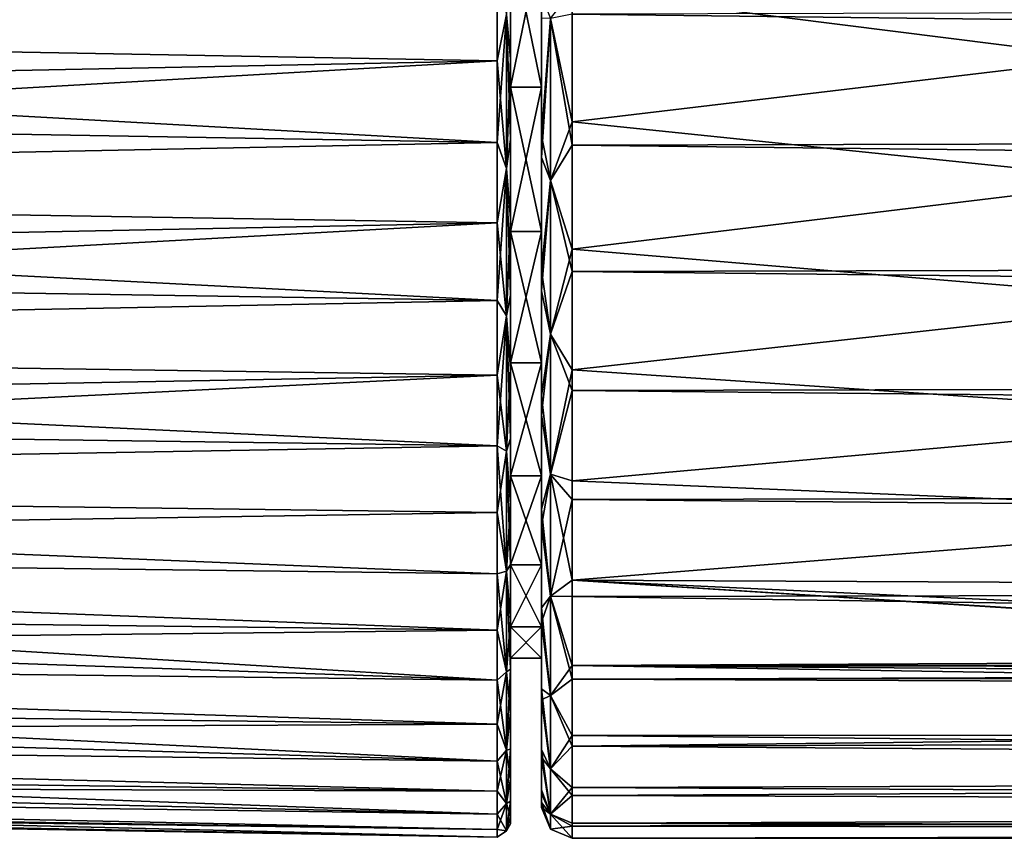
# Model space of a CAD drawing. Units: millimetres. Extents: x -157 to 157, y -26 to 20.
# Drawn here: x -116 to -93, y -20 to -2 of the extents above; entities that cross this region are included whole.
import ezdxf

# ---------------------------------------------------------------- set-up
doc = ezdxf.new("R2010")
doc.units = ezdxf.units.MM
doc.header["$LTSCALE"] = 52.148148
for name, color, linetype in [('10', 7, 'CONTINUOUS'), ('2', 7, 'CONTINUOUS'), ('3', 7, 'CONTINUOUS'), ('311', 7, 'CONTINUOUS'), ('312', 7, 'CONTINUOUS'), ('313', 7, 'CONTINUOUS'), ('316', 7, 'CONTINUOUS'), ('317', 7, 'CONTINUOUS'), ('4', 7, 'CONTINUOUS'), ('410', 7, 'CONTINUOUS'), ('9', 7, 'CONTINUOUS')]:
    doc.layers.add(name, color=color, linetype=linetype)

msp = doc.modelspace()

# ---------------------------------------------------------------- linework, layer by layer
at = {"layer": '10', "linetype": 'CONTINUOUS'}
for points in [[(-103.3, -4.748, 19.941), (-103.3, -1.775, 20.422), (-103.795, -1.873, 20.208), (-103.3, -4.748, 19.941)], [(-104, -1.867, 19.711), (-104, -5.032, 19.149), (-103.795, -1.873, 20.208), (-104, -1.867, 19.711)], [(-103.795, -1.873, 20.208), (-104, -5.032, 19.149), (-103.795, -5.554, 19.519), (-103.795, -1.873, 20.208)], [(-103.3, -4.748, 19.941), (-103.795, -1.873, 20.208), (-103.795, -5.554, 19.519), (-103.3, -4.748, 19.941)], [(-103.3, -7.618, 19.032), (-103.3, -4.748, 19.941), (-103.795, -5.554, 19.519), (-103.3, -7.618, 19.032)], [(-104, -5.032, 19.149), (-104, -8.063, 18.084), (-103.795, -5.554, 19.519), (-104, -5.032, 19.149)], [(-103.795, -5.554, 19.519), (-104, -8.063, 18.084), (-103.795, -9.046, 18.167), (-103.795, -5.554, 19.519)], [(-103.3, -7.618, 19.032), (-103.795, -5.554, 19.519), (-103.795, -9.046, 18.167), (-103.3, -7.618, 19.032)], [(-103.3, -10.322, 17.711), (-103.3, -7.618, 19.032), (-103.795, -9.046, 18.167), (-103.3, -10.322, 17.711)], [(-104, -8.063, 18.084), (-104, -10.879, 16.542), (-103.795, -9.046, 18.167), (-104, -8.063, 18.084)], [(-103.795, -9.046, 18.167), (-104, -10.879, 16.542), (-103.795, -12.23, 16.195), (-103.795, -9.046, 18.167)], [(-103.3, -10.322, 17.711), (-103.795, -9.046, 18.167), (-103.795, -12.23, 16.195), (-103.3, -10.322, 17.711)], [(-103.3, -12.802, 16.01), (-103.3, -10.322, 17.711), (-103.795, -12.23, 16.195), (-103.3, -12.802, 16.01)], [(-104, -10.879, 16.542), (-104, -13.41, 14.567), (-103.795, -12.23, 16.195), (-104, -10.879, 16.542)], [(-103.795, -12.23, 16.195), (-104, -13.41, 14.567), (-103.795, -14.998, 13.672), (-103.795, -12.23, 16.195)], [(-103.3, -12.802, 16.01), (-103.795, -12.23, 16.195), (-103.795, -14.998, 13.672), (-103.3, -12.802, 16.01)], [(-103.3, -15.007, 13.965), (-103.3, -12.802, 16.01), (-103.795, -14.998, 13.672), (-103.3, -15.007, 13.965)], [(-104, -13.41, 14.567), (-104, -15.586, 12.21), (-103.795, -14.998, 13.672), (-104, -13.41, 14.567)], [(-103.795, -14.998, 13.672), (-104, -15.586, 12.21), (-103.795, -17.254, 10.683), (-103.795, -14.998, 13.672)], [(-103.3, -16.886, 11.622), (-103.3, -15.007, 13.965), (-103.795, -14.998, 13.672), (-103.3, -16.886, 11.622)], [(-103.3, -16.886, 11.622), (-103.795, -14.998, 13.672), (-103.795, -17.254, 10.683), (-103.3, -16.886, 11.622)], [(-104, -15.586, 12.21), (-104, -17.354, 9.532), (-103.795, -17.254, 10.683), (-104, -15.586, 12.21)], [(-103.3, -18.407, 9.024), (-103.3, -16.886, 11.622), (-103.795, -17.254, 10.683), (-103.3, -18.407, 9.024)], [(-103.795, -17.254, 10.683), (-104, -17.354, 9.532), (-103.795, -18.924, 7.331), (-103.795, -17.254, 10.683)], [(-104, -17.354, 9.532), (-104, -18.666, 6.603), (-103.795, -18.924, 7.331), (-104, -17.354, 9.532)], [(-103.3, -18.407, 9.024), (-103.795, -17.254, 10.683), (-103.795, -18.924, 7.331), (-103.3, -18.407, 9.024)], [(-103.3, -19.526, 6.241), (-103.3, -18.407, 9.024), (-103.795, -18.924, 7.331), (-103.3, -19.526, 6.241)], [(-104, -18.666, 6.603), (-104, -19.482, 3.527), (-103.795, -19.948, 3.729), (-104, -18.666, 6.603)], [(-103.795, -18.924, 7.331), (-104, -18.666, 6.603), (-103.795, -19.948, 3.729), (-103.795, -18.924, 7.331)], [(-103.3, -19.526, 6.241), (-103.795, -18.924, 7.331), (-103.795, -19.948, 3.729), (-103.3, -19.526, 6.241)], [(-104, -19.482, 3.527), (-104, -19.8), (-103.795, -19.948, 3.729), (-104, -19.482, 3.527)], [(-103.3, -20.226, 3.334), (-103.3, -19.526, 6.241), (-103.795, -19.948, 3.729), (-103.3, -20.226, 3.334)], [(-104, -19.8), (-103.795, -20.295, 0), (-103.795, -19.948, 3.729), (-104, -19.8)], [(-103.795, -20.295, 0), (-103.3, -20.226, 3.334), (-103.795, -19.948, 3.729), (-103.795, -20.295, 0)], [(-103.3, -20.5), (-103.3, -20.226, 3.334), (-103.795, -20.295, 0), (-103.3, -20.5)]]:
    msp.add_3dface(points, dxfattribs=at)
at = {"layer": '2', "linetype": 'CONTINUOUS'}
for points in [[(103.3, -1.258, 20.461), (-103.3, -1.775, 20.422), (103.3, -4.243, 20.055), (103.3, -1.258, 20.461)], [(-103.3, -1.775, 20.422), (-103.3, -4.748, 19.941), (103.3, -4.243, 20.055), (-103.3, -1.775, 20.422)], [(103.3, -4.243, 20.055), (-103.3, -4.748, 19.941), (103.3, -7.136, 19.218), (103.3, -4.243, 20.055)], [(-103.3, -4.748, 19.941), (-103.3, -7.618, 19.032), (103.3, -7.136, 19.218), (-103.3, -4.748, 19.941)], [(103.3, -7.136, 19.218), (-103.3, -7.618, 19.032), (103.3, -9.873, 17.965), (103.3, -7.136, 19.218)], [(-103.3, -7.618, 19.032), (-103.3, -10.322, 17.711), (103.3, -9.873, 17.965), (-103.3, -7.618, 19.032)], [(103.3, -9.873, 17.965), (-103.3, -10.322, 17.711), (103.3, -12.396, 16.326), (103.3, -9.873, 17.965)], [(-103.3, -10.322, 17.711), (-103.3, -12.802, 16.01), (103.3, -12.396, 16.326), (-103.3, -10.322, 17.711)], [(103.3, -12.396, 16.326), (-103.3, -12.802, 16.01), (103.3, -14.652, 14.338), (103.3, -12.396, 16.326)], [(-103.3, -12.802, 16.01), (-103.3, -15.007, 13.965), (103.3, -14.652, 14.338), (-103.3, -12.802, 16.01)], [(103.3, -14.652, 14.338), (-103.3, -15.007, 13.965), (0, -16.547, 12.1), (103.3, -14.652, 14.338)], [(-103.3, -15.007, 13.965), (-103.3, -16.886, 11.622), (0, -16.547, 12.1), (-103.3, -15.007, 13.965)], [(0, -16.547, 12.1), (-103.3, -16.886, 11.622), (-2.496, -16.734, 11.84), (0, -16.547, 12.1)], [(-2.496, -16.734, 11.84), (-103.3, -16.886, 11.622), (-5.003, -17.288, 11.017), (-2.496, -16.734, 11.84)], [(-103.3, -16.886, 11.622), (-103.3, -18.407, 9.024), (-5.003, -17.288, 11.017), (-103.3, -16.886, 11.622)], [(-5.003, -17.288, 11.017), (-103.3, -18.407, 9.024), (-7.408, -18.131, 9.567), (-5.003, -17.288, 11.017)], [(-7.408, -18.131, 9.567), (-103.3, -18.407, 9.024), (-9.439, -19.049, 7.57), (-7.408, -18.131, 9.567)], [(-103.3, -18.407, 9.024), (-103.3, -19.526, 6.241), (-9.439, -19.049, 7.57), (-103.3, -18.407, 9.024)], [(-9.439, -19.049, 7.57), (-103.3, -19.526, 6.241), (-10.937, -19.834, 5.176), (-9.439, -19.049, 7.57)], [(-103.3, -19.526, 6.241), (-103.3, -20.226, 3.334), (-10.937, -19.834, 5.176), (-103.3, -19.526, 6.241)], [(-10.937, -19.834, 5.176), (-103.3, -20.226, 3.334), (-11.817, -20.333, 2.602), (-10.937, -19.834, 5.176)], [(-103.3, -20.226, 3.334), (-103.3, -20.5), (-11.817, -20.333, 2.602), (-103.3, -20.226, 3.334)], [(-11.817, -20.333, 2.602), (-103.3, -20.5), (-12.1, -20.5), (-11.817, -20.333, 2.602)]]:
    msp.add_3dface(points, dxfattribs=at)
at = {"layer": '3', "linetype": 'CONTINUOUS'}
for points in [[(-91.133, -2.772, -20.311), (-103.3, -1.237, -20.462), (-91.368, 0, -20.5), (-91.133, -2.772, -20.311)], [(-103.3, -4.222, -20.059), (-103.3, -1.237, -20.462), (-91.133, -2.772, -20.311), (-103.3, -4.222, -20.059)], [(-90.405, -5.55, -19.734), (-103.3, -4.222, -20.059), (-91.133, -2.772, -20.311), (-90.405, -5.55, -19.734)], [(-103.3, -7.116, -19.225), (-103.3, -4.222, -20.059), (-90.405, -5.55, -19.734), (-103.3, -7.116, -19.225)], [(-89.129, -8.293, -18.748), (-103.3, -7.116, -19.225), (-90.405, -5.55, -19.734), (-89.129, -8.293, -18.748)], [(-103.3, -9.854, -17.975), (-103.3, -7.116, -19.225), (-89.129, -8.293, -18.748), (-103.3, -9.854, -17.975)], [(-87.217, -10.934, -17.339), (-103.3, -9.854, -17.975), (-89.129, -8.293, -18.748), (-87.217, -10.934, -17.339)], [(-103.3, -12.378, -16.34), (-103.3, -9.854, -17.975), (-87.217, -10.934, -17.339), (-103.3, -12.378, -16.34)], [(-84.808, -13.156, -15.721), (-103.3, -12.378, -16.34), (-87.217, -10.934, -17.339), (-84.808, -13.156, -15.721)], [(-103.3, -14.636, -14.354), (-103.3, -12.378, -16.34), (-84.808, -13.156, -15.721), (-103.3, -14.636, -14.354)], [(-82.264, -14.729, -14.259), (-103.3, -14.636, -14.354), (-84.808, -13.156, -15.721), (-82.264, -14.729, -14.259)], [(-103.3, -16.575, -12.061), (-103.3, -14.636, -14.354), (-75.019, -16.44, -12.245), (-103.3, -16.575, -12.061)], [(-75.019, -16.44, -12.245), (-103.3, -14.636, -14.354), (-77.321, -16.273, -12.466), (-75.019, -16.44, -12.245)], [(-77.321, -16.273, -12.466), (-103.3, -14.636, -14.354), (-79.746, -15.732, -13.143), (-77.321, -16.273, -12.466)], [(-79.746, -15.732, -13.143), (-103.3, -14.636, -14.354), (-82.264, -14.729, -14.259), (-79.746, -15.732, -13.143)], [(0, -16.547, -12.1), (-103.3, -16.575, -12.061), (-75.019, -16.44, -12.245), (0, -16.547, -12.1)], [(-2.483, -16.732, -11.842), (-103.3, -16.575, -12.061), (0, -16.547, -12.1), (-2.483, -16.732, -11.842)], [(-103.3, -18.165, -9.5), (-103.3, -16.575, -12.061), (-7.399, -18.128, -9.574), (-103.3, -18.165, -9.5)], [(-7.399, -18.128, -9.574), (-103.3, -16.575, -12.061), (-4.992, -17.285, -11.022), (-7.399, -18.128, -9.574)], [(-4.992, -17.285, -11.022), (-103.3, -16.575, -12.061), (-2.483, -16.732, -11.842), (-4.992, -17.285, -11.022)], [(-9.434, -19.047, -7.577), (-103.3, -18.165, -9.5), (-7.399, -18.128, -9.574), (-9.434, -19.047, -7.577)], [(-103.3, -19.347, -6.776), (-103.3, -18.165, -9.5), (-9.434, -19.047, -7.577), (-103.3, -19.347, -6.776)], [(-10.934, -19.832, -5.182), (-103.3, -19.347, -6.776), (-9.434, -19.047, -7.577), (-10.934, -19.832, -5.182)], [(-103.3, -20.155, -3.737), (-103.3, -19.347, -6.776), (-10.934, -19.832, -5.182), (-103.3, -20.155, -3.737)], [(-11.817, -20.333, -2.604), (-103.3, -20.155, -3.737), (-10.934, -19.832, -5.182), (-11.817, -20.333, -2.604)], [(-12.1, -20.5), (-103.3, -20.5), (-103.3, -20.155, -3.737), (-12.1, -20.5)], [(-12.1, -20.5), (-103.3, -20.155, -3.737), (-11.817, -20.333, -2.604), (-12.1, -20.5)]]:
    msp.add_3dface(points, dxfattribs=at)
at = {"layer": '311', "linetype": 'CONTINUOUS'}
for points in [[(-105.005, -2.831, 20.298), (-105.005, 0.947, 20.473), (-154.839, -1.924, 19.53), (-105.005, -2.831, 20.298)], [(-154.839, -1.924, 19.53), (-105.005, 0.947, 20.473), (-154.839, 0, 19.625), (-154.839, -1.924, 19.53)], [(-154.839, -3.829, 19.248), (-105.005, -2.831, 20.298), (-154.839, -1.924, 19.53), (-154.839, -3.829, 19.248)], [(-105.005, -6.513, 19.432), (-105.005, -2.831, 20.298), (-154.839, -5.697, 18.78), (-105.005, -6.513, 19.432)], [(-154.839, -5.697, 18.78), (-105.005, -2.831, 20.298), (-154.839, -3.829, 19.248), (-154.839, -5.697, 18.78)], [(-154.839, -7.51, 18.131), (-105.005, -6.513, 19.432), (-154.839, -5.697, 18.78), (-154.839, -7.51, 18.131)], [(-105.005, -9.973, 17.905), (-105.005, -6.513, 19.432), (-154.839, -9.251, 17.308), (-105.005, -9.973, 17.905)], [(-154.839, -9.251, 17.308), (-105.005, -6.513, 19.432), (-154.839, -7.51, 18.131), (-154.839, -9.251, 17.308)], [(-154.839, -10.903, 16.317), (-105.005, -9.973, 17.905), (-154.839, -9.251, 17.308), (-154.839, -10.903, 16.317)], [(-105.005, -13.093, 15.767), (-105.005, -9.973, 17.905), (-154.839, -12.45, 15.17), (-105.005, -13.093, 15.767)], [(-154.839, -12.45, 15.17), (-105.005, -9.973, 17.905), (-154.839, -10.903, 16.317), (-154.839, -12.45, 15.17)], [(-154.839, -13.877, 13.877), (-105.005, -13.093, 15.767), (-154.839, -12.45, 15.17), (-154.839, -13.877, 13.877)], [(-105.005, -15.767, 13.093), (-105.005, -13.093, 15.767), (-154.839, -13.877, 13.877), (-105.005, -15.767, 13.093)], [(-154.839, -15.17, 12.45), (-105.005, -15.767, 13.093), (-154.839, -13.877, 13.877), (-154.839, -15.17, 12.45)], [(-105.005, -14.492, -14.492), (-105.005, -16.908, -11.582), (-154.839, -13.877, -13.877), (-105.005, -14.492, -14.492)], [(-154.839, -13.877, -13.877), (-105.005, -16.908, -11.582), (-154.839, -15.17, -12.45), (-154.839, -13.877, -13.877)], [(-154.839, -16.317, 10.903), (-105.005, -15.767, 13.093), (-154.839, -15.17, 12.45), (-154.839, -16.317, 10.903)], [(-154.839, -15.17, -12.45), (-105.005, -16.908, -11.582), (-154.839, -16.317, -10.903), (-154.839, -15.17, -12.45)], [(-105.005, -17.905, 9.973), (-105.005, -15.767, 13.093), (-154.839, -16.317, 10.903), (-105.005, -17.905, 9.973)], [(-154.839, -17.308, 9.251), (-105.005, -17.905, 9.973), (-154.839, -16.317, 10.903), (-154.839, -17.308, 9.251)], [(-105.005, -16.908, -11.582), (-105.005, -18.748, -8.278), (-154.839, -16.317, -10.903), (-105.005, -16.908, -11.582)], [(-154.839, -16.317, -10.903), (-105.005, -18.748, -8.278), (-154.839, -17.308, -9.251), (-154.839, -16.317, -10.903)], [(-154.839, -18.131, 7.51), (-105.005, -17.905, 9.973), (-154.839, -17.308, 9.251), (-154.839, -18.131, 7.51)], [(-154.839, -17.308, -9.251), (-105.005, -18.748, -8.278), (-154.839, -18.131, -7.51), (-154.839, -17.308, -9.251)], [(-105.005, -19.432, 6.513), (-105.005, -17.905, 9.973), (-154.839, -18.131, 7.51), (-105.005, -19.432, 6.513)], [(-154.839, -18.78, 5.697), (-105.005, -19.432, 6.513), (-154.839, -18.131, 7.51), (-154.839, -18.78, 5.697)], [(-105.005, -18.748, -8.278), (-105.005, -19.95, -4.692), (-154.839, -18.131, -7.51), (-105.005, -18.748, -8.278)], [(-154.839, -18.131, -7.51), (-105.005, -19.95, -4.692), (-154.839, -18.78, -5.697), (-154.839, -18.131, -7.51)], [(-154.839, -19.248, 3.829), (-105.005, -19.432, 6.513), (-154.839, -18.78, 5.697), (-154.839, -19.248, 3.829)], [(-154.839, -18.78, -5.697), (-105.005, -19.95, -4.692), (-154.839, -19.248, -3.829), (-154.839, -18.78, -5.697)], [(-105.005, -20.298, 2.831), (-105.005, -19.432, 6.513), (-154.839, -19.248, 3.829), (-105.005, -20.298, 2.831)], [(-154.839, -19.53, 1.924), (-105.005, -20.298, 2.831), (-154.839, -19.248, 3.829), (-154.839, -19.53, 1.924)], [(-105.005, -19.95, -4.692), (-105.005, -20.473, -0.947), (-154.839, -19.248, -3.829), (-105.005, -19.95, -4.692)], [(-154.839, -19.248, -3.829), (-105.005, -20.473, -0.947), (-154.839, -19.53, -1.924), (-154.839, -19.248, -3.829)], [(-154.839, -19.625, 0), (-105.005, -20.298, 2.831), (-154.839, -19.53, 1.924), (-154.839, -19.625, 0)], [(-154.839, -19.53, -1.924), (-105.005, -20.473, -0.947), (-154.839, -19.625, 0), (-154.839, -19.53, -1.924)], [(-105.005, -20.473, -0.947), (-105.005, -20.298, 2.831), (-154.839, -19.625, 0), (-105.005, -20.473, -0.947)]]:
    msp.add_3dface(points, dxfattribs=at)
at = {"layer": '312', "linetype": 'CONTINUOUS'}
for points in [[(-104.7, 0.934, 20.173), (-104.7, -2.79, 20.001), (-104.7, -3.431, 16.139), (-104.7, 0.934, 20.173)], [(-104.7, 0, 16.5), (-104.7, 0.934, 20.173), (-104.7, -3.431, 16.139), (-104.7, 0, 16.5)], [(-104.7, -4.623, -19.658), (-104.7, -0.934, -20.173), (-104.7, 0, -16.5), (-104.7, -4.623, -19.658)], [(-104.7, -4.623, -19.658), (-104.7, 0, -16.5), (-104.7, -3.431, -16.139), (-104.7, -4.623, -19.658)], [(-104.7, -2.79, 20.001), (-104.7, -6.419, 19.147), (-104.7, -9.698, 13.349), (-104.7, -2.79, 20.001)], [(-104.7, -3.431, 16.139), (-104.7, -2.79, 20.001), (-104.7, -6.711, 15.074), (-104.7, -3.431, 16.139)], [(-104.7, -6.711, 15.074), (-104.7, -2.79, 20.001), (-104.7, -9.698, 13.349), (-104.7, -6.711, 15.074)], [(-104.7, -8.157, -18.474), (-104.7, -4.623, -19.658), (-104.7, -3.431, -16.139), (-104.7, -8.157, -18.474)], [(-104.7, -6.711, -15.074), (-104.7, -8.157, -18.474), (-104.7, -3.431, -16.139), (-104.7, -6.711, -15.074)], [(-104.7, -19.147, 6.419), (-104.7, -20.001, 2.79), (-104.7, -6.419, 19.147), (-104.7, -19.147, 6.419)], [(-104.7, -6.419, 19.147), (-104.7, -20.001, 2.79), (-104.7, -12.262, 11.041), (-104.7, -6.419, 19.147)], [(-104.7, -9.826, 17.643), (-104.7, -19.147, 6.419), (-104.7, -6.419, 19.147), (-104.7, -9.826, 17.643)], [(-104.7, -9.698, 13.349), (-104.7, -6.419, 19.147), (-104.7, -12.262, 11.041), (-104.7, -9.698, 13.349)], [(-104.7, -11.413, -16.66), (-104.7, -8.157, -18.474), (-104.7, -6.711, -15.074), (-104.7, -11.413, -16.66)], [(-104.7, -9.698, -13.349), (-104.7, -11.413, -16.66), (-104.7, -6.711, -15.074), (-104.7, -9.698, -13.349)], [(-104.7, -14.28, -14.28), (-104.7, -11.413, -16.66), (-104.7, -9.698, -13.349), (-104.7, -14.28, -14.28)], [(-104.7, -12.262, -11.041), (-104.7, -14.28, -14.28), (-104.7, -9.698, -13.349), (-104.7, -12.262, -11.041)], [(-104.7, -17.643, 9.826), (-104.7, -19.147, 6.419), (-104.7, -9.826, 17.643), (-104.7, -17.643, 9.826)], [(-104.7, -12.901, 15.537), (-104.7, -17.643, 9.826), (-104.7, -9.826, 17.643), (-104.7, -12.901, 15.537)], [(-104.7, -16.66, -11.413), (-104.7, -14.28, -14.28), (-104.7, -12.262, -11.041), (-104.7, -16.66, -11.413)], [(-104.7, -14.289, -8.25), (-104.7, -16.66, -11.413), (-104.7, -12.262, -11.041), (-104.7, -14.289, -8.25)], [(-104.7, -12.262, 11.041), (-104.7, -20.001, 2.79), (-104.7, -14.289, 8.25), (-104.7, -12.262, 11.041)], [(-104.7, -15.537, 12.901), (-104.7, -17.643, 9.826), (-104.7, -12.901, 15.537), (-104.7, -15.537, 12.901)], [(-104.7, -18.474, -8.157), (-104.7, -16.66, -11.413), (-104.7, -14.289, -8.25), (-104.7, -18.474, -8.157)], [(-104.7, -15.692, -5.099), (-104.7, -18.474, -8.157), (-104.7, -14.289, -8.25), (-104.7, -15.692, -5.099)], [(-104.7, -20.001, 2.79), (-104.7, -20.173, -0.934), (-104.7, -14.289, 8.25), (-104.7, -20.001, 2.79)], [(-104.7, -14.289, 8.25), (-104.7, -20.173, -0.934), (-104.7, -15.692, 5.099), (-104.7, -14.289, 8.25)], [(-104.7, -16.41, -1.725), (-104.7, -18.474, -8.157), (-104.7, -15.692, -5.099), (-104.7, -16.41, -1.725)], [(-104.7, -15.692, 5.099), (-104.7, -20.173, -0.934), (-104.7, -16.41, 1.725), (-104.7, -15.692, 5.099)], [(-104.7, -19.658, -4.623), (-104.7, -18.474, -8.157), (-104.7, -16.41, -1.725), (-104.7, -19.658, -4.623)], [(-104.7, -20.173, -0.934), (-104.7, -19.658, -4.623), (-104.7, -16.41, 1.725), (-104.7, -20.173, -0.934)], [(-104.7, -16.41, 1.725), (-104.7, -19.658, -4.623), (-104.7, -16.41, -1.725), (-104.7, -16.41, 1.725)]]:
    msp.add_3dface(points, dxfattribs=at)
at = {"layer": '313', "linetype": 'CONTINUOUS'}
for points in [[(-154.839, -1.924, -19.53), (-154.839, 0, -19.625), (-105.005, -0.947, -20.473), (-154.839, -1.924, -19.53)], [(-105.005, -4.692, -19.95), (-154.839, -1.924, -19.53), (-105.005, -0.947, -20.473), (-105.005, -4.692, -19.95)], [(-154.839, -3.829, -19.248), (-154.839, -1.924, -19.53), (-105.005, -4.692, -19.95), (-154.839, -3.829, -19.248)], [(-154.839, -5.697, -18.78), (-154.839, -3.829, -19.248), (-105.005, -4.692, -19.95), (-154.839, -5.697, -18.78)], [(-105.005, -8.278, -18.748), (-154.839, -5.697, -18.78), (-105.005, -4.692, -19.95), (-105.005, -8.278, -18.748)], [(-154.839, -7.51, -18.131), (-154.839, -5.697, -18.78), (-105.005, -8.278, -18.748), (-154.839, -7.51, -18.131)], [(-154.839, -9.251, -17.308), (-154.839, -7.51, -18.131), (-105.005, -8.278, -18.748), (-154.839, -9.251, -17.308)], [(-105.005, -11.582, -16.908), (-154.839, -9.251, -17.308), (-105.005, -8.278, -18.748), (-105.005, -11.582, -16.908)], [(-154.839, -10.903, -16.317), (-154.839, -9.251, -17.308), (-105.005, -11.582, -16.908), (-154.839, -10.903, -16.317)], [(-154.839, -12.45, -15.17), (-154.839, -10.903, -16.317), (-105.005, -11.582, -16.908), (-154.839, -12.45, -15.17)], [(-105.005, -14.492, -14.492), (-154.839, -12.45, -15.17), (-105.005, -11.582, -16.908), (-105.005, -14.492, -14.492)], [(-105.005, -14.492, -14.492), (-154.839, -13.877, -13.877), (-154.839, -12.45, -15.17), (-105.005, -14.492, -14.492)]]:
    msp.add_3dface(points, dxfattribs=at)
at = {"layer": '316', "linetype": 'CONTINUOUS'}
for points in [[(-105.005, -4.692, -19.95), (-105.005, -0.947, -20.473), (-104.79, -1.779, -20.331), (-105.005, -4.692, -19.95)], [(-104.7, -0.934, -20.173), (-104.7, -4.623, -19.658), (-104.79, -1.779, -20.331), (-104.7, -0.934, -20.173)], [(-105.005, -4.692, -19.95), (-104.79, -1.779, -20.331), (-104.79, -5.282, -19.713), (-105.005, -4.692, -19.95)], [(-104.79, -1.779, -20.331), (-104.7, -4.623, -19.658), (-104.79, -5.282, -19.713), (-104.79, -1.779, -20.331)], [(-105.005, -8.278, -18.748), (-105.005, -4.692, -19.95), (-104.79, -5.282, -19.713), (-105.005, -8.278, -18.748)], [(-104.7, -4.623, -19.658), (-104.7, -8.157, -18.474), (-104.79, -5.282, -19.713), (-104.7, -4.623, -19.658)], [(-105.005, -8.278, -18.748), (-104.79, -5.282, -19.713), (-104.79, -8.625, -18.497), (-105.005, -8.278, -18.748)], [(-104.79, -5.282, -19.713), (-104.7, -8.157, -18.474), (-104.79, -8.625, -18.497), (-104.79, -5.282, -19.713)], [(-105.005, -11.582, -16.908), (-105.005, -8.278, -18.748), (-104.79, -8.625, -18.497), (-105.005, -11.582, -16.908)], [(-104.7, -8.157, -18.474), (-104.7, -11.413, -16.66), (-104.79, -8.625, -18.497), (-104.7, -8.157, -18.474)], [(-105.005, -11.582, -16.908), (-104.79, -8.625, -18.497), (-104.79, -11.706, -16.718), (-105.005, -11.582, -16.908)], [(-104.79, -8.625, -18.497), (-104.7, -11.413, -16.66), (-104.79, -11.706, -16.718), (-104.79, -8.625, -18.497)], [(-104.7, -11.413, -16.66), (-104.7, -14.28, -14.28), (-104.79, -11.706, -16.718), (-104.7, -11.413, -16.66)], [(-105.005, -14.492, -14.492), (-105.005, -11.582, -16.908), (-104.79, -14.431, -14.431), (-105.005, -14.492, -14.492)], [(-105.005, -11.582, -16.908), (-104.79, -11.706, -16.718), (-104.79, -14.431, -14.431), (-105.005, -11.582, -16.908)], [(-104.79, -11.706, -16.718), (-104.7, -14.28, -14.28), (-104.79, -14.431, -14.431), (-104.79, -11.706, -16.718)]]:
    msp.add_3dface(points, dxfattribs=at)
at = {"layer": '317', "linetype": 'CONTINUOUS'}
for points in [[(-105.005, 0.947, 20.473), (-105.005, -2.831, 20.298), (-104.79, -1.779, 20.331), (-105.005, 0.947, 20.473)], [(-104.7, -2.79, 20.001), (-104.7, 0.934, 20.173), (-104.79, -1.779, 20.331), (-104.7, -2.79, 20.001)], [(-105.005, -2.831, 20.298), (-104.79, -5.282, 19.713), (-104.79, -1.779, 20.331), (-105.005, -2.831, 20.298)], [(-104.79, -5.282, 19.713), (-104.7, -2.79, 20.001), (-104.79, -1.779, 20.331), (-104.79, -5.282, 19.713)], [(-105.005, -2.831, 20.298), (-105.005, -6.513, 19.432), (-104.79, -5.282, 19.713), (-105.005, -2.831, 20.298)], [(-104.7, -6.419, 19.147), (-104.7, -2.79, 20.001), (-104.79, -5.282, 19.713), (-104.7, -6.419, 19.147)], [(-105.005, -6.513, 19.432), (-104.79, -8.625, 18.497), (-104.79, -5.282, 19.713), (-105.005, -6.513, 19.432)], [(-104.79, -8.625, 18.497), (-104.7, -6.419, 19.147), (-104.79, -5.282, 19.713), (-104.79, -8.625, 18.497)], [(-104.7, -9.826, 17.643), (-104.7, -6.419, 19.147), (-104.79, -8.625, 18.497), (-104.7, -9.826, 17.643)], [(-105.005, -6.513, 19.432), (-105.005, -9.973, 17.905), (-104.79, -8.625, 18.497), (-105.005, -6.513, 19.432)], [(-105.005, -9.973, 17.905), (-104.79, -11.706, 16.718), (-104.79, -8.625, 18.497), (-105.005, -9.973, 17.905)], [(-104.79, -11.706, 16.718), (-104.7, -9.826, 17.643), (-104.79, -8.625, 18.497), (-104.79, -11.706, 16.718)], [(-104.7, -12.901, 15.537), (-104.7, -9.826, 17.643), (-104.79, -11.706, 16.718), (-104.7, -12.901, 15.537)], [(-105.005, -9.973, 17.905), (-105.005, -13.093, 15.767), (-104.79, -11.706, 16.718), (-105.005, -9.973, 17.905)], [(-105.005, -13.093, 15.767), (-104.79, -14.431, 14.431), (-104.79, -11.706, 16.718), (-105.005, -13.093, 15.767)], [(-104.79, -14.431, 14.431), (-104.7, -12.901, 15.537), (-104.79, -11.706, 16.718), (-104.79, -14.431, 14.431)], [(-104.7, -15.537, 12.901), (-104.7, -12.901, 15.537), (-104.79, -14.431, 14.431), (-104.7, -15.537, 12.901)], [(-105.005, -13.093, 15.767), (-105.005, -15.767, 13.093), (-104.79, -14.431, 14.431), (-105.005, -13.093, 15.767)], [(-104.7, -14.28, -14.28), (-104.7, -16.66, -11.413), (-104.79, -14.431, -14.431), (-104.7, -14.28, -14.28)], [(-105.005, -15.767, 13.093), (-104.79, -16.718, 11.706), (-104.79, -14.431, 14.431), (-105.005, -15.767, 13.093)], [(-105.005, -14.492, -14.492), (-104.79, -14.431, -14.431), (-104.79, -16.718, -11.706), (-105.005, -14.492, -14.492)], [(-105.005, -16.908, -11.582), (-105.005, -14.492, -14.492), (-104.79, -16.718, -11.706), (-105.005, -16.908, -11.582)], [(-104.79, -14.431, -14.431), (-104.7, -16.66, -11.413), (-104.79, -16.718, -11.706), (-104.79, -14.431, -14.431)], [(-104.79, -16.718, 11.706), (-104.7, -15.537, 12.901), (-104.79, -14.431, 14.431), (-104.79, -16.718, 11.706)], [(-104.7, -17.643, 9.826), (-104.7, -15.537, 12.901), (-104.79, -16.718, 11.706), (-104.7, -17.643, 9.826)], [(-105.005, -15.767, 13.093), (-105.005, -17.905, 9.973), (-104.79, -16.718, 11.706), (-105.005, -15.767, 13.093)], [(-105.005, -17.905, 9.973), (-104.79, -18.497, 8.625), (-104.79, -16.718, 11.706), (-105.005, -17.905, 9.973)], [(-105.005, -16.908, -11.582), (-104.79, -16.718, -11.706), (-104.79, -18.497, -8.625), (-105.005, -16.908, -11.582)], [(-104.7, -16.66, -11.413), (-104.7, -18.474, -8.157), (-104.79, -18.497, -8.625), (-104.7, -16.66, -11.413)], [(-104.79, -16.718, -11.706), (-104.7, -16.66, -11.413), (-104.79, -18.497, -8.625), (-104.79, -16.718, -11.706)], [(-104.79, -18.497, 8.625), (-104.7, -17.643, 9.826), (-104.79, -16.718, 11.706), (-104.79, -18.497, 8.625)], [(-105.005, -18.748, -8.278), (-105.005, -16.908, -11.582), (-104.79, -18.497, -8.625), (-105.005, -18.748, -8.278)], [(-104.7, -19.147, 6.419), (-104.7, -17.643, 9.826), (-104.79, -18.497, 8.625), (-104.7, -19.147, 6.419)], [(-105.005, -17.905, 9.973), (-105.005, -19.432, 6.513), (-104.79, -18.497, 8.625), (-105.005, -17.905, 9.973)], [(-105.005, -19.432, 6.513), (-104.79, -19.713, 5.282), (-104.79, -18.497, 8.625), (-105.005, -19.432, 6.513)], [(-105.005, -18.748, -8.278), (-104.79, -18.497, -8.625), (-104.79, -19.713, -5.282), (-105.005, -18.748, -8.278)], [(-104.7, -18.474, -8.157), (-104.7, -19.658, -4.623), (-104.79, -19.713, -5.282), (-104.7, -18.474, -8.157)], [(-104.79, -18.497, -8.625), (-104.7, -18.474, -8.157), (-104.79, -19.713, -5.282), (-104.79, -18.497, -8.625)], [(-104.79, -19.713, 5.282), (-104.7, -19.147, 6.419), (-104.79, -18.497, 8.625), (-104.79, -19.713, 5.282)], [(-105.005, -19.95, -4.692), (-105.005, -18.748, -8.278), (-104.79, -19.713, -5.282), (-105.005, -19.95, -4.692)], [(-104.7, -20.001, 2.79), (-104.7, -19.147, 6.419), (-104.79, -19.713, 5.282), (-104.7, -20.001, 2.79)], [(-105.005, -19.432, 6.513), (-105.005, -20.298, 2.831), (-104.79, -19.713, 5.282), (-105.005, -19.432, 6.513)], [(-104.7, -19.658, -4.623), (-104.7, -20.173, -0.934), (-104.79, -20.331, -1.779), (-104.7, -19.658, -4.623)], [(-104.79, -19.713, -5.282), (-104.7, -19.658, -4.623), (-104.79, -20.331, -1.779), (-104.79, -19.713, -5.282)], [(-105.005, -20.298, 2.831), (-104.79, -20.331, 1.779), (-104.79, -19.713, 5.282), (-105.005, -20.298, 2.831)], [(-105.005, -19.95, -4.692), (-104.79, -19.713, -5.282), (-104.79, -20.331, -1.779), (-105.005, -19.95, -4.692)], [(-104.79, -20.331, 1.779), (-104.7, -20.001, 2.79), (-104.79, -19.713, 5.282), (-104.79, -20.331, 1.779)], [(-105.005, -20.473, -0.947), (-105.005, -19.95, -4.692), (-104.79, -20.331, -1.779), (-105.005, -20.473, -0.947)], [(-104.7, -20.173, -0.934), (-104.7, -20.001, 2.79), (-104.79, -20.331, 1.779), (-104.7, -20.173, -0.934)], [(-105.005, -20.298, 2.831), (-105.005, -20.473, -0.947), (-104.79, -20.331, 1.779), (-105.005, -20.298, 2.831)], [(-105.005, -20.473, -0.947), (-104.79, -20.331, -1.779), (-104.79, -20.331, 1.779), (-105.005, -20.473, -0.947)], [(-104.79, -20.331, -1.779), (-104.7, -20.173, -0.934), (-104.79, -20.331, 1.779), (-104.79, -20.331, -1.779)]]:
    msp.add_3dface(points, dxfattribs=at)
at = {"layer": '4', "linetype": 'CONTINUOUS'}
for points in [[(-104, 8.063, -18.084), (-104, -10.442, -16.821), (-104, 10.879, -16.542), (-104, 8.063, -18.084)], [(-104, 10.879, -16.542), (-104, -10.442, -16.821), (-104, 0, -16.5), (-104, 10.879, -16.542)], [(-104, 7.586, 18.289), (-104, 10.442, 16.821), (-104, -8.063, 18.084), (-104, 7.586, 18.289)], [(-104, -8.063, 18.084), (-104, 10.442, 16.821), (-104, -10.879, 16.542), (-104, -8.063, 18.084)], [(-104, -10.879, 16.542), (-104, 10.442, 16.821), (-104, 0, 16.5), (-104, -10.879, 16.542)], [(-104, -7.586, -18.289), (-104, -10.442, -16.821), (-104, 8.063, -18.084), (-104, -7.586, -18.289)], [(-104, 5.032, -19.149), (-104, -7.586, -18.289), (-104, 8.063, -18.084), (-104, 5.032, -19.149)], [(-104, 4.527, 19.274), (-104, 7.586, 18.289), (-104, -5.032, 19.149), (-104, 4.527, 19.274)], [(-104, -5.032, 19.149), (-104, 7.586, 18.289), (-104, -8.063, 18.084), (-104, -5.032, 19.149)], [(-104, -4.527, -19.274), (-104, -7.586, -18.289), (-104, 5.032, -19.149), (-104, -4.527, -19.274)], [(-104, 1.867, -19.711), (-104, -4.527, -19.274), (-104, 5.032, -19.149), (-104, 1.867, -19.711)], [(-104, -1.867, 19.711), (-104, 4.527, 19.274), (-104, -5.032, 19.149), (-104, -1.867, 19.711)], [(-104, -1.348, -19.754), (-104, -4.527, -19.274), (-104, 1.867, -19.711), (-104, -1.348, -19.754)], [(-104, 0, -16.5), (-104, -10.442, -16.821), (-104, -3.431, -16.139), (-104, 0, -16.5)], [(-104, -3.431, 16.139), (-104, -10.879, 16.542), (-104, 0, 16.5), (-104, -3.431, 16.139)], [(-104, -10.442, -16.821), (-104, -13.023, -14.913), (-104, -3.431, -16.139), (-104, -10.442, -16.821)], [(-104, -3.431, -16.139), (-104, -13.023, -14.913), (-104, -6.711, -15.074), (-104, -3.431, -16.139)], [(-104, -6.711, 15.074), (-104, -10.879, 16.542), (-104, -3.431, 16.139), (-104, -6.711, 15.074)], [(-104, -6.711, -15.074), (-104, -13.023, -14.913), (-104, -9.698, -13.349), (-104, -6.711, -15.074)], [(-104, -13.41, 14.567), (-104, -10.879, 16.542), (-104, -6.711, 15.074), (-104, -13.41, 14.567)], [(-104, -9.698, 13.349), (-104, -13.41, 14.567), (-104, -6.711, 15.074), (-104, -9.698, 13.349)], [(-104, -13.023, -14.913), (-104, -15.26, -12.616), (-104, -9.698, -13.349), (-104, -13.023, -14.913)], [(-104, -9.698, -13.349), (-104, -15.26, -12.616), (-104, -12.262, -11.041), (-104, -9.698, -13.349)], [(-104, -15.586, 12.21), (-104, -13.41, 14.567), (-104, -9.698, 13.349), (-104, -15.586, 12.21)], [(-104, -12.262, 11.041), (-104, -15.586, 12.21), (-104, -9.698, 13.349), (-104, -12.262, 11.041)], [(-104, -15.26, -12.616), (-104, -17.1, -9.979), (-104, -12.262, -11.041), (-104, -15.26, -12.616)], [(-104, -12.262, -11.041), (-104, -17.1, -9.979), (-104, -14.289, -8.25), (-104, -12.262, -11.041)], [(-104, -17.354, 9.532), (-104, -15.586, 12.21), (-104, -12.262, 11.041), (-104, -17.354, 9.532)], [(-104, -14.289, 8.25), (-104, -17.354, 9.532), (-104, -12.262, 11.041), (-104, -14.289, 8.25)], [(-104, -17.1, -9.979), (-104, -18.48, -7.11), (-104, -14.289, -8.25), (-104, -17.1, -9.979)], [(-104, -14.289, -8.25), (-104, -18.48, -7.11), (-104, -15.692, -5.099), (-104, -14.289, -8.25)], [(-104, -18.666, 6.603), (-104, -17.354, 9.532), (-104, -14.289, 8.25), (-104, -18.666, 6.603)], [(-104, -15.692, 5.099), (-104, -18.666, 6.603), (-104, -14.289, 8.25), (-104, -15.692, 5.099)], [(-104, -19.401, -3.944), (-104, -19.686, -2.096), (-104, -15.692, -5.099), (-104, -19.401, -3.944)], [(-104, -15.692, -5.099), (-104, -19.686, -2.096), (-104, -16.41, -1.725), (-104, -15.692, -5.099)], [(-104, -18.48, -7.11), (-104, -19.401, -3.944), (-104, -15.692, -5.099), (-104, -18.48, -7.11)], [(-104, -19.482, 3.527), (-104, -18.666, 6.603), (-104, -15.692, 5.099), (-104, -19.482, 3.527)], [(-104, -16.41, 1.725), (-104, -19.482, 3.527), (-104, -15.692, 5.099), (-104, -16.41, 1.725)], [(-104, -19.686, -2.096), (-104, -19.8), (-104, -16.41, -1.725), (-104, -19.686, -2.096)], [(-104, -19.8), (-104, -19.482, 3.527), (-104, -16.41, 1.725), (-104, -19.8)], [(-104, -16.41, -1.725), (-104, -19.8), (-104, -16.41, 1.725), (-104, -16.41, -1.725)]]:
    msp.add_3dface(points, dxfattribs=at)
at = {"layer": '410', "linetype": 'CONTINUOUS'}
for points in [[(-104, 0, -16.5), (-104, -3.431, -16.139), (-104.7, 0, -16.5), (-104, 0, -16.5)], [(-104.7, 0, -16.5), (-104, -3.431, -16.139), (-104.7, -3.431, -16.139), (-104.7, 0, -16.5)], [(-104, -3.431, 16.139), (-104, 0, 16.5), (-104.7, -3.431, 16.139), (-104, -3.431, 16.139)], [(-104, 0, 16.5), (-104.7, 0, 16.5), (-104.7, -3.431, 16.139), (-104, 0, 16.5)], [(-104, -3.431, -16.139), (-104, -6.711, -15.074), (-104.7, -3.431, -16.139), (-104, -3.431, -16.139)], [(-104, -6.711, -15.074), (-104.7, -6.711, -15.074), (-104.7, -3.431, -16.139), (-104, -6.711, -15.074)], [(-104, -6.711, 15.074), (-104, -3.431, 16.139), (-104.7, -6.711, 15.074), (-104, -6.711, 15.074)], [(-104, -3.431, 16.139), (-104.7, -3.431, 16.139), (-104.7, -6.711, 15.074), (-104, -3.431, 16.139)], [(-104, -6.711, -15.074), (-104, -9.698, -13.349), (-104.7, -6.711, -15.074), (-104, -6.711, -15.074)], [(-104, -9.698, -13.349), (-104.7, -9.698, -13.349), (-104.7, -6.711, -15.074), (-104, -9.698, -13.349)], [(-104, -9.698, 13.349), (-104, -6.711, 15.074), (-104.7, -9.698, 13.349), (-104, -9.698, 13.349)], [(-104, -6.711, 15.074), (-104.7, -6.711, 15.074), (-104.7, -9.698, 13.349), (-104, -6.711, 15.074)], [(-104, -9.698, -13.349), (-104, -12.262, -11.041), (-104.7, -9.698, -13.349), (-104, -9.698, -13.349)], [(-104, -12.262, -11.041), (-104.7, -12.262, -11.041), (-104.7, -9.698, -13.349), (-104, -12.262, -11.041)], [(-104, -12.262, 11.041), (-104, -9.698, 13.349), (-104.7, -12.262, 11.041), (-104, -12.262, 11.041)], [(-104, -9.698, 13.349), (-104.7, -9.698, 13.349), (-104.7, -12.262, 11.041), (-104, -9.698, 13.349)], [(-104, -12.262, -11.041), (-104, -14.289, -8.25), (-104.7, -12.262, -11.041), (-104, -12.262, -11.041)], [(-104, -14.289, -8.25), (-104.7, -14.289, -8.25), (-104.7, -12.262, -11.041), (-104, -14.289, -8.25)], [(-104, -14.289, 8.25), (-104, -12.262, 11.041), (-104.7, -14.289, 8.25), (-104, -14.289, 8.25)], [(-104, -12.262, 11.041), (-104.7, -12.262, 11.041), (-104.7, -14.289, 8.25), (-104, -12.262, 11.041)], [(-104, -14.289, -8.25), (-104, -15.692, -5.099), (-104.7, -14.289, -8.25), (-104, -14.289, -8.25)], [(-104, -15.692, -5.099), (-104.7, -15.692, -5.099), (-104.7, -14.289, -8.25), (-104, -15.692, -5.099)], [(-104, -15.692, 5.099), (-104, -14.289, 8.25), (-104.7, -15.692, 5.099), (-104, -15.692, 5.099)], [(-104, -14.289, 8.25), (-104.7, -14.289, 8.25), (-104.7, -15.692, 5.099), (-104, -14.289, 8.25)], [(-104, -15.692, -5.099), (-104, -16.41, -1.725), (-104.7, -15.692, -5.099), (-104, -15.692, -5.099)], [(-104, -16.41, -1.725), (-104.7, -16.41, -1.725), (-104.7, -15.692, -5.099), (-104, -16.41, -1.725)], [(-104, -16.41, 1.725), (-104, -15.692, 5.099), (-104.7, -16.41, 1.725), (-104, -16.41, 1.725)], [(-104, -15.692, 5.099), (-104.7, -15.692, 5.099), (-104.7, -16.41, 1.725), (-104, -15.692, 5.099)], [(-104, -16.41, -1.725), (-104, -16.41, 1.725), (-104.7, -16.41, -1.725), (-104, -16.41, -1.725)], [(-104, -16.41, 1.725), (-104.7, -16.41, 1.725), (-104.7, -16.41, -1.725), (-104, -16.41, 1.725)]]:
    msp.add_3dface(points, dxfattribs=at)
at = {"layer": '9', "linetype": 'CONTINUOUS'}
for points in [[(-103.3, -1.237, -20.462), (-103.3, -4.222, -20.059), (-103.795, -1.872, -20.208), (-103.3, -1.237, -20.462)], [(-104, -4.527, -19.274), (-104, -1.348, -19.754), (-103.795, -1.872, -20.208), (-104, -4.527, -19.274)], [(-103.795, -5.553, -19.52), (-104, -4.527, -19.274), (-103.795, -1.872, -20.208), (-103.795, -5.553, -19.52)], [(-103.3, -4.222, -20.059), (-103.795, -5.553, -19.52), (-103.795, -1.872, -20.208), (-103.3, -4.222, -20.059)], [(-103.3, -4.222, -20.059), (-103.3, -7.116, -19.225), (-103.795, -5.553, -19.52), (-103.3, -4.222, -20.059)], [(-104, -7.586, -18.289), (-104, -4.527, -19.274), (-103.795, -5.553, -19.52), (-104, -7.586, -18.289)], [(-103.795, -9.046, -18.167), (-104, -7.586, -18.289), (-103.795, -5.553, -19.52), (-103.795, -9.046, -18.167)], [(-103.3, -7.116, -19.225), (-103.795, -9.046, -18.167), (-103.795, -5.553, -19.52), (-103.3, -7.116, -19.225)], [(-103.3, -7.116, -19.225), (-103.3, -9.854, -17.975), (-103.795, -9.046, -18.167), (-103.3, -7.116, -19.225)], [(-104, -10.442, -16.821), (-104, -7.586, -18.289), (-103.795, -9.046, -18.167), (-104, -10.442, -16.821)], [(-103.795, -12.229, -16.195), (-104, -10.442, -16.821), (-103.795, -9.046, -18.167), (-103.795, -12.229, -16.195)], [(-103.3, -9.854, -17.975), (-103.795, -12.229, -16.195), (-103.795, -9.046, -18.167), (-103.3, -9.854, -17.975)], [(-103.3, -9.854, -17.975), (-103.3, -12.378, -16.34), (-103.795, -12.229, -16.195), (-103.3, -9.854, -17.975)], [(-104, -13.023, -14.913), (-104, -10.442, -16.821), (-103.795, -12.229, -16.195), (-104, -13.023, -14.913)], [(-103.795, -14.998, -13.673), (-104, -13.023, -14.913), (-103.795, -12.229, -16.195), (-103.795, -14.998, -13.673)], [(-103.3, -12.378, -16.34), (-103.3, -14.636, -14.354), (-103.795, -12.229, -16.195), (-103.3, -12.378, -16.34)], [(-103.3, -14.636, -14.354), (-103.795, -14.998, -13.673), (-103.795, -12.229, -16.195), (-103.3, -14.636, -14.354)], [(-104, -15.26, -12.616), (-104, -13.023, -14.913), (-103.795, -14.998, -13.673), (-104, -15.26, -12.616)], [(-103.3, -14.636, -14.354), (-103.3, -16.575, -12.061), (-103.795, -14.998, -13.673), (-103.3, -14.636, -14.354)], [(-103.795, -17.254, -10.684), (-104, -15.26, -12.616), (-103.795, -14.998, -13.673), (-103.795, -17.254, -10.684)], [(-103.3, -16.575, -12.061), (-103.795, -17.254, -10.684), (-103.795, -14.998, -13.673), (-103.3, -16.575, -12.061)], [(-104, -17.1, -9.979), (-104, -15.26, -12.616), (-103.795, -17.254, -10.684), (-104, -17.1, -9.979)], [(-103.3, -16.575, -12.061), (-103.3, -18.165, -9.5), (-103.795, -17.254, -10.684), (-103.3, -16.575, -12.061)], [(-104, -18.48, -7.11), (-104, -17.1, -9.979), (-103.795, -18.924, -7.332), (-104, -18.48, -7.11)], [(-103.795, -18.924, -7.332), (-104, -17.1, -9.979), (-103.795, -17.254, -10.684), (-103.795, -18.924, -7.332)], [(-103.3, -18.165, -9.5), (-103.795, -18.924, -7.332), (-103.795, -17.254, -10.684), (-103.3, -18.165, -9.5)], [(-103.3, -18.165, -9.5), (-103.3, -19.347, -6.776), (-103.795, -18.924, -7.332), (-103.3, -18.165, -9.5)], [(-104, -19.401, -3.944), (-104, -18.48, -7.11), (-103.795, -19.948, -3.73), (-104, -19.401, -3.944)], [(-103.795, -19.948, -3.73), (-104, -18.48, -7.11), (-103.795, -18.924, -7.332), (-103.795, -19.948, -3.73)], [(-103.3, -19.347, -6.776), (-103.795, -19.948, -3.73), (-103.795, -18.924, -7.332), (-103.3, -19.347, -6.776)], [(-104, -19.686, -2.096), (-104, -19.401, -3.944), (-103.795, -19.948, -3.73), (-104, -19.686, -2.096)], [(-103.3, -19.347, -6.776), (-103.3, -20.155, -3.737), (-103.795, -19.948, -3.73), (-103.3, -19.347, -6.776)], [(-104, -19.8), (-104, -19.686, -2.096), (-103.795, -20.295, 0), (-104, -19.8)], [(-103.795, -20.295, 0), (-104, -19.686, -2.096), (-103.795, -19.948, -3.73), (-103.795, -20.295, 0)], [(-103.3, -20.155, -3.737), (-103.3, -20.5), (-103.795, -19.948, -3.73), (-103.3, -20.155, -3.737)], [(-103.3, -20.5), (-103.795, -20.295, 0), (-103.795, -19.948, -3.73), (-103.3, -20.5)]]:
    msp.add_3dface(points, dxfattribs=at)

doc.saveas('drawing.dxf')
